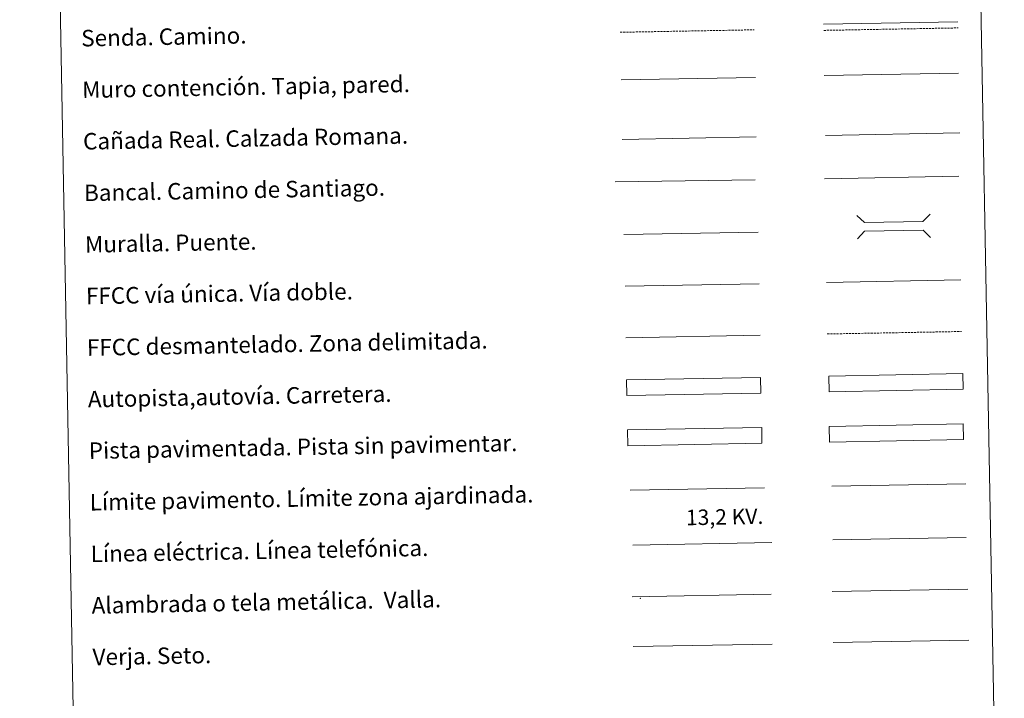
# Model space of a CAD drawing. Units: metres. Extents: x 628625 to 633134, y 4643617 to 4646669.
# Drawn here: x 628952 to 629429, y 4643954 to 4644283 of the extents above; entities that cross this region are included whole.
import ezdxf
from ezdxf.enums import TextEntityAlignment as Align

# ---------------------------------------------------------------- set-up
doc = ezdxf.new("R2010")
doc.units = ezdxf.units.M
doc.header["$MEASUREMENT"] = 0
doc.linetypes.add('TRAZOSX2', pattern=[1.5, 1, -0.5])
doc.layers.add('Level 63', color=7, linetype='Continuous', lineweight=0)
doc.styles.add('Arial', font='ARIAL.TTF', dxfattribs={"height": 0.2})

msp = doc.modelspace()

# ---------------------------------------------------------------- linework, layer by layer
at = {"layer": 'Level 63', "linetype": 'Continuous', "lineweight": 0}
for points in [[(628952.26, 4645354.81), (629398.11, 4645363.03), (629429.24, 4643676.25), (628983.39, 4643668.02), (628952.26, 4645354.81)], [(629344.4, 4644086.05), (629409.39, 4644087.25), (629409.53, 4644079.64), (629344.54, 4644078.44), (629344.4, 4644086.05)]]:
    msp.add_lwpolyline(points, close=True, dxfattribs=at)
at = {"layer": 'Level 63', "color": 19, "linetype": 'TRAZOSX2', "lineweight": 0}
for points in [[(629243.16, 4644277.1), (629308.12, 4644278.3)], [(629341.74, 4644278.02), (629406.81, 4644279.22)], [(629343.49, 4644130.86), (629408.57, 4644132.06)]]:
    msp.add_lwpolyline(points, dxfattribs=at)
at = {"layer": 'Level 63', "color": 19, "linetype": 'Continuous', "lineweight": 0}
for points in [[(629341.68, 4644281.01), (629406.76, 4644282.21)], [(629244.11, 4644225.17), (629309.08, 4644226.37)], [(629342.56, 4644227.13), (629407.64, 4644228.33)], [(629409.39, 4644087.25), (629344.4, 4644086.05)], [(629344.54, 4644078.44), (629409.53, 4644079.64)], [(629345.83, 4644006), (629411.65, 4644007.21)], [(629248.95, 4644003.43), (629316.36, 4644004.67)], [(629249.4, 4643979.32), (629316.8, 4643980.57)]]:
    msp.add_lwpolyline(points, dxfattribs=at)
at = {"layer": 'Level 63', "color": 1, "linetype": 'Continuous', "lineweight": 13}
for points in [[(629243.58, 4644254.03), (629308.65, 4644255.23)], [(629240.72, 4644204.63), (629308.49, 4644205.51)], [(629244.96, 4644179.05), (629310.04, 4644180.25)]]:
    msp.add_lwpolyline(points, dxfattribs=at)
at = {"layer": 'Level 63', "color": 1, "linetype": 'Continuous', "lineweight": 0}
for points in [[(629342.03, 4644256.12), (629407.1, 4644257.32)], [(629357.86, 4644188.29), (629361.47, 4644184.82), (629389.8, 4644185.35), (629393.27, 4644188.94)], [(629358.07, 4644177.04), (629361.54, 4644180.64), (629389.88, 4644181.16), (629393.48, 4644177.69)], [(629247.94, 4644055.1), (629313.07, 4644056.3)]]:
    msp.add_lwpolyline(points, dxfattribs=at)
at = {"layer": 'Level 63', "color": 19, "linetype": 'Continuous', "lineweight": 0, "ltscale": 0.4}
for points in [[(629342.12, 4644206.09), (629407.19, 4644207.29)], [(629245.58, 4644154.05), (629310.5, 4644155.25)]]:
    msp.add_lwpolyline(points, dxfattribs=at)
at = {"layer": 'Level 63', "linetype": 'Continuous', "lineweight": 0, "ltscale": 0.3}
for points in [[(629343.03, 4644155.85), (629408.1, 4644157.05)], [(629245.88, 4644129.05), (629310.96, 4644130.26)]]:
    msp.add_lwpolyline(points, dxfattribs=at)
at = {"layer": 'Level 63', "color": 13, "linetype": 'Continuous', "lineweight": 0}
for points in [[(629344.18, 4644110.49), (629409.17, 4644111.69), (629409.31, 4644104.07), (629344.32, 4644102.87), (629344.18, 4644110.49)], [(629246.22, 4644108.61), (629311.21, 4644109.81), (629311.35, 4644102.19), (629246.36, 4644100.99), (629246.22, 4644108.61)]]:
    msp.add_lwpolyline(points, close=True, dxfattribs=at)
at = {"layer": 'Level 63', "color": 252, "linetype": 'Continuous', "lineweight": 0}
msp.add_lwpolyline([(629246.71, 4644084.33), (629311.7, 4644085.53), (629311.84, 4644077.92), (629246.85, 4644076.72), (629246.71, 4644084.33)], close=True, dxfattribs=at)
at = {"layer": 'Level 63', "color": 92, "linetype": 'Continuous', "lineweight": 0}
for points in [[(629345.62, 4644057.06), (629410.61, 4644058.26)], [(629346.29, 4643981.27), (629412.11, 4643982.49)]]:
    msp.add_lwpolyline(points, dxfattribs=at)
at = {"layer": 'Level 63', "color": 19, "linetype": 'Continuous', "lineweight": 0, "ltscale": 2}
msp.add_lwpolyline([(629346.1, 4644031.01), (629410.69, 4644032.2)], dxfattribs=at)
at = {"layer": 'Level 63', "color": 6, "linetype": 'Continuous', "lineweight": 0, "ltscale": 0.4}
msp.add_lwpolyline([(629249.22, 4644028.47), (629316.63, 4644029.71)], dxfattribs=at)
at = {"layer": 'Level 63', "color": 2, "linetype": 'Continuous', "lineweight": 0}
msp.add_point((629252.95, 4644002.69), dxfattribs=at)

# ---------------------------------------------------------------- texts
at = {"layer": 'Level 63', "linetype": 'Continuous', "lineweight": 0, "style": 'Arial'}
for s, p in [('Senda. Camino.', (628982.04, 4644274.21)), ('Muro contención. Tapia, pared.', (628982.5, 4644249.21)), ('Cañada Real. Calzada Romana.', (628982.96, 4644224.22)), ('Bancal. Camino de Santiago.', (628983.43, 4644199.22)), ('Muralla. Puente.', (628983.89, 4644174.23)), ('FFCC vía única. Vía doble.', (628984.35, 4644149.23)), ('FFCC desmantelado. Zona delimitada.', (628984.81, 4644124.24)), ('Autopista,autovía. Carretera.', (628985.27, 4644099.24)), ('Pista pavimentada. Pista sin pavimentar.', (628985.73, 4644074.25)), ('Límite pavimento. Límite zona ajardinada.', (628986.19, 4644049.25)), ('Línea eléctrica. Línea telefónica.', (628986.65, 4644024.25)), ('Alambrada o tela metálica.  Valla.', (628987.11, 4643999.26)), ('Verja. Seto.', (628987.57, 4643974.26))]:
    msp.add_text(s, height=7.999, rotation=1.0576, dxfattribs=at).set_placement(p, align=Align.MIDDLE_LEFT)
at = {"layer": 'Level 63', "color": 19, "linetype": 'Continuous', "lineweight": 0, "style": 'Arial'}
msp.add_text('13,2 KV.', height=7.5, rotation=1.0576, dxfattribs=at).set_placement((629293.85, 4644036.13), align=Align.BOTTOM_CENTER)

doc.saveas('drawing.dxf')
